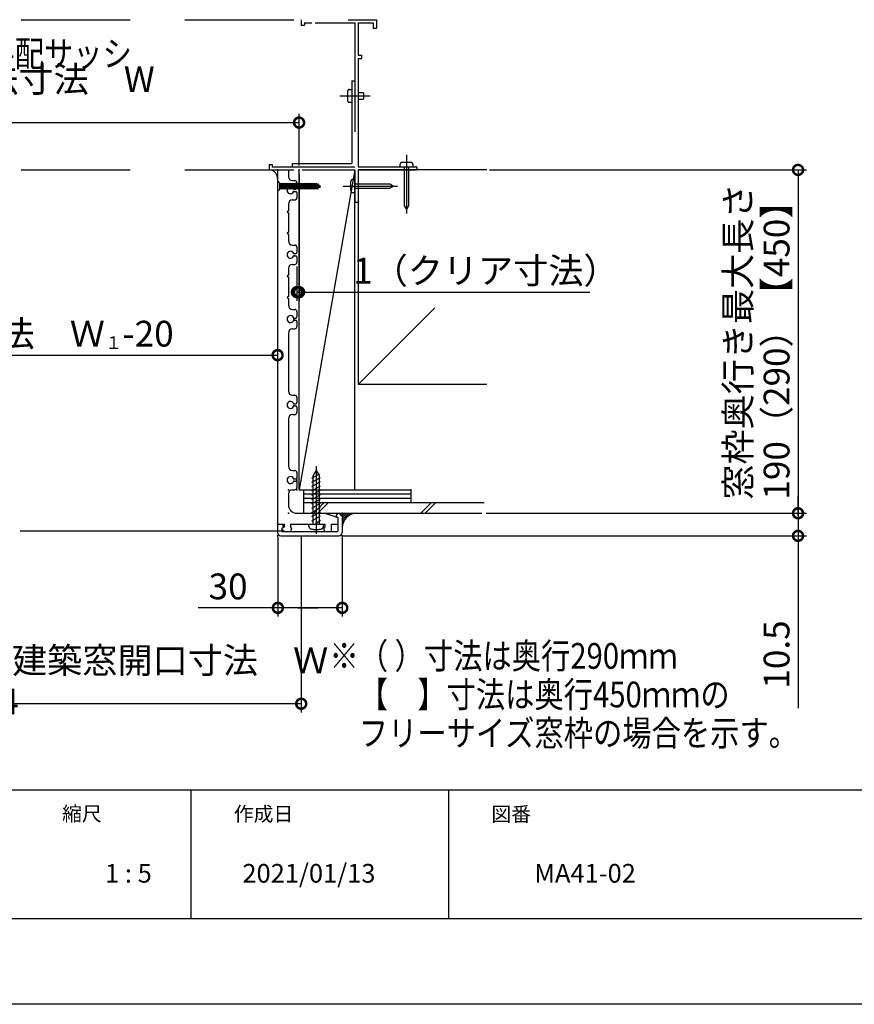
# Model space of a CAD drawing. Extents: x -424 to 186, y -4 to 301.
# Drawn here: x -115 to -18, y 0 to 115 of the extents above; entities that cross this region are included whole.
import ezdxf

# ---------------------------------------------------------------- set-up
doc = ezdxf.new("R2010")
doc.units = 0
doc.linetypes.add('CENTER', pattern=[50.8, 31.75, -6.35, 6.35, -6.35])
doc.linetypes.add('DASHED', pattern=[19.05, 12.7, -6.35])
doc.layers.get('0').update_dxf_attribs({"linetype": 'CONTINUOUS'})
doc.layers.get('DEFPOINTS').update_dxf_attribs({"linetype": 'CONTINUOUS'})
doc.layers.add('1図面枠', color=7, linetype='CONTINUOUS', lineweight=15)
doc.layers.add('RV', color=7, linetype='CONTINUOUS')
doc.layers.add('図面枠', color=3, linetype='CONTINUOUS')
doc.styles.add('MX_DIMTXSTY_3', font='txt.shx', dxfattribs={"width": 0.9, "bigfont": 'extfont.shx'})
doc.styles.add('MX_DIMTXSTY_4', font='txt.shx', dxfattribs={"width": 0.8, "bigfont": 'extfont.shx'})
doc.styles.add('MX_DIMTXSTY_6', font='txt.shx', dxfattribs={"width": 0.85, "bigfont": 'extfont.shx'})
doc.styles.add('MX_DIMTXSTY_7', font='txt.shx', dxfattribs={"width": 1.4, "bigfont": 'extfont.shx'})
doc.styles.add('MX_DIMTXSTY_8', font='txt.shx', dxfattribs={"width": 1.1, "bigfont": 'extfont.shx'})
doc.styles.add('MX_NOTE_STANDARD', font='txt.shx', dxfattribs={"bigfont": 'extfont.shx'})
doc.dimstyles.new('MX_DIMSTYLE_RV', dxfattribs={"dimtxt": 4.1656, "dimasz": 2.5, "dimexe": 1, "dimexo": 0.5, "dimgap": 1, "dimtad": 1, "dimlfac": 4, "dimdsep": 46, "dimtxsty": 'MX_NOTE_STANDARD', "dimblk1": 'OPEN30', "dimblk2": 'OPEN30', "dimsah": 1, "dimcen": 2.5, "dimadec": 0, "dimazin": 0, "dimtfac": 1, "dimtmove": 0, "dimatfit": 3, "dimldrblk": 'OPEN30', "dimfxl": 1, "dimtzin": 0, "dimarcsym": 0})

# ---------------------------------------------------------------- blocks, each defined once
blk = doc.blocks.new('_DOTSMALL')
at = {"color": 0, "linetype": 'ByBlock', "lineweight": -2, "const_width": 0.5}
blk.add_lwpolyline([(-0.0625, 0, 1), (0.0625, 0, 1)], format="xyb", close=True, dxfattribs=at)
blk = doc.blocks.new('*D4')
at = {"layer": 'DEFPOINTS', "color": 0}
for p in [(-82.4, 97.2), (-82.65, 86.45), (-82.65, 82.96)]:
    blk.add_point(p, dxfattribs=at)
at = {"layer": 'RV', "color": 0, "linetype": 'Continuous', "lineweight": -2}
for p, q in [((-82.4, 96.7), (-82.4, 81.96)), ((-82.65, 85.95), (-82.65, 81.96)), ((-82.4, 82.96), (-82.65, 82.96)), ((-82.4, 82.96), (-48.55, 82.96))]:
    blk.add_line(p, q, dxfattribs=at)
at = {"layer": 'RV', "color": 0, "lineweight": -2, "xscale": 2.32, "yscale": 2.32, "zscale": 2.32}
blk.add_blockref('_DOTSMALL', (-82.65, 82.96), dxfattribs=at)
at = {"layer": 'RV', "color": 0, "lineweight": -2, "xscale": 2.32, "yscale": 2.32, "zscale": 2.32, "rotation": 180}
blk.add_blockref('_DOTSMALL', (-82.4, 82.96), dxfattribs=at)
at = {"layer": 'RV', "color": 0, "linetype": 'Continuous', "insert": (-60.64, 85.46), "char_height": 3, "attachment_point": 5, "line_spacing_factor": 0.9, "style": 'MX_DIMTXSTY_3'}
blk.add_mtext('\\A1;1（クリア寸法）', dxfattribs=at)
blk = doc.blocks.new('_OPEN30')
at = {"color": 0, "linetype": 'ByBlock', "lineweight": -2}
for p, q in [((-1, 0.267949), (0, 0)), ((0, 0), (-1, -0.267949)), ((0, 0), (-1, 0))]:
    blk.add_line(p, q, dxfattribs=at)
blk = doc.blocks.new('*D5')
at = {"layer": 'DEFPOINTS', "color": 0}
for p in [(-82.4, 102.71), (-152.36, 97.2), (-82.4, 97.2)]:
    blk.add_point(p, dxfattribs=at)
at = {"layer": 'RV', "color": 0, "linetype": 'Continuous', "lineweight": -2}
for p, q in [((-152.36, 97.7), (-152.36, 103.71)), ((-82.4, 97.7), (-82.4, 103.71)), ((-152.36, 102.71), (-82.4, 102.71))]:
    blk.add_line(p, q, dxfattribs=at)
at = {"layer": 'RV', "color": 0, "lineweight": -2, "xscale": 2.32, "yscale": 2.32, "zscale": 2.32, "rotation": 180}
blk.add_blockref('_DOTSMALL', (-152.36, 102.71), dxfattribs=at)
at = {"layer": 'RV', "color": 0, "lineweight": -2, "xscale": 2.32, "yscale": 2.32, "zscale": 2.32}
blk.add_blockref('_DOTSMALL', (-82.4, 102.71), dxfattribs=at)
at = {"layer": 'RV', "color": 0, "linetype": 'Continuous', "insert": (-117.38, 105.21), "char_height": 3, "attachment_point": 5, "line_spacing_factor": 0.9, "style": 'MX_DIMTXSTY_4'}
blk.add_mtext('\\A1;窓台幅内法寸法\u3000W{\\A1;\\H0.50x;\\S^ １;}', dxfattribs=at)
blk = doc.blocks.new('*D9')
at = {"layer": 'DEFPOINTS', "color": 0}
for p in [(-84.9, 75.62), (-149.86, 56.57), (-84.9, 56.57)]:
    blk.add_point(p, dxfattribs=at)
at = {"layer": 'RV', "color": 0, "linetype": 'Continuous', "lineweight": -2}
blk.add_line((-149.86, 75.62), (-84.9, 75.62), dxfattribs=at)
at = {"layer": 'RV', "color": 0, "lineweight": -2, "xscale": 2.32, "yscale": 2.32, "zscale": 2.32, "rotation": 180}
blk.add_blockref('_DOTSMALL', (-149.86, 75.62), dxfattribs=at)
at = {"layer": 'RV', "color": 0, "lineweight": -2, "xscale": 2.32, "yscale": 2.32, "zscale": 2.32}
blk.add_blockref('_DOTSMALL', (-84.9, 75.62), dxfattribs=at)
at = {"layer": 'RV', "color": 0, "linetype": 'Continuous', "insert": (-117.38, 78.12), "char_height": 3, "attachment_point": 5, "line_spacing_factor": 0.9, "style": 'MX_DIMTXSTY_3'}
blk.add_mtext('\\A1;窓枠幅内寸法\u3000Ｗ{\\A1;\\H0.50x;\\S^ １;}-20', dxfattribs=at)
blk = doc.blocks.new('*D10')
at = {"layer": 'DEFPOINTS', "color": 0}
for p in [(-61.1, 57.2), (-77.77, 54.57), (-24.28, 54.57)]:
    blk.add_point(p, dxfattribs=at)
at = {"layer": 'RV', "color": 0, "linetype": 'Continuous', "lineweight": -2}
for p, q in [((-24.28, 56.89), (-24.28, 59.21)), ((-60.6, 57.2), (-23.28, 57.2)), ((-24.28, 57.2), (-24.28, 54.57)), ((-77.27, 54.57), (-23.28, 54.57)), ((-24.28, 54.57), (-24.28, 34.5))]:
    blk.add_line(p, q, dxfattribs=at)
at = {"layer": 'RV', "color": 0, "lineweight": -2, "xscale": 2.32, "yscale": 2.32, "zscale": 2.32}
for p, rotation in [((-24.28, 57.2), 90), ((-24.28, 54.57), 270)]:
    blk.add_blockref('_DOTSMALL', p, dxfattribs=dict(at, rotation=rotation))
at = {"layer": 'RV', "color": 0, "linetype": 'Continuous', "insert": (-26.78, 40.75), "char_height": 3, "attachment_point": 5, "rotation": 90, "line_spacing_factor": 0.9, "style": 'MX_DIMTXSTY_7'}
blk.add_mtext('\\A1;10.5', dxfattribs=at)
blk = doc.blocks.new('*D11')
at = {"layer": 'DEFPOINTS', "color": 0}
for p in [(-60.73, 97.2), (-60.73, 57.2), (-24.28, 57.2)]:
    blk.add_point(p, dxfattribs=at)
at = {"layer": 'RV', "color": 0, "linetype": 'Continuous', "lineweight": -2}
for p, q in [((-60.23, 97.2), (-23.28, 97.2)), ((-24.28, 97.2), (-24.28, 57.2)), ((-60.23, 57.2), (-23.28, 57.2))]:
    blk.add_line(p, q, dxfattribs=at)
at = {"layer": 'RV', "color": 0, "lineweight": -2, "xscale": 2.32, "yscale": 2.32, "zscale": 2.32}
for p, rotation in [((-24.28, 97.2), 90), ((-24.28, 57.2), 270)]:
    blk.add_blockref('_DOTSMALL', p, dxfattribs=dict(at, rotation=rotation))
at = {"layer": 'RV', "color": 0, "linetype": 'Continuous', "insert": (-29.03, 77.2), "char_height": 3, "attachment_point": 5, "rotation": 90, "line_spacing_factor": 0.9}
blk.add_mtext('\\A1;窓枠奥行き最大長さ\\P190（290）【450】', dxfattribs=at)
blk = doc.blocks.new('*D14')
at = {"layer": 'DEFPOINTS', "color": 0}
for p in [(-77.37, 55.12), (-84.87, 54.95), (-84.87, 46.18)]:
    blk.add_point(p, dxfattribs=at)
at = {"layer": 'RV', "color": 0, "linetype": 'Continuous', "lineweight": -2}
for p, q in [((-84.87, 54.45), (-84.87, 45.18)), ((-77.37, 54.62), (-77.37, 45.18)), ((-84.87, 46.18), (-94.14, 46.18)), ((-77.37, 46.18), (-84.87, 46.18)), ((-82.55, 46.18), (-80.23, 46.18))]:
    blk.add_line(p, q, dxfattribs=at)
at = {"layer": 'RV', "color": 0, "lineweight": -2, "xscale": 2.32, "yscale": 2.32, "zscale": 2.32, "rotation": 180}
blk.add_blockref('_DOTSMALL', (-84.87, 46.18), dxfattribs=at)
at = {"layer": 'RV', "color": 0, "lineweight": -2, "xscale": 2.32, "yscale": 2.32, "zscale": 2.32}
blk.add_blockref('_DOTSMALL', (-77.37, 46.18), dxfattribs=at)
at = {"layer": 'RV', "color": 0, "linetype": 'Continuous', "insert": (-90.67, 48.68), "char_height": 3, "attachment_point": 5, "line_spacing_factor": 0.9, "style": 'MX_DIMTXSTY_8'}
blk.add_mtext('\\A1;30', dxfattribs=at)
blk = doc.blocks.new('*D15')
at = {"layer": 'DEFPOINTS', "color": 0}
for p in [(-152.61, 55.12), (-82.15, 55.12), (-152.61, 35.01)]:
    blk.add_point(p, dxfattribs=at)
at = {"layer": 'RV', "color": 0, "linetype": 'Continuous', "lineweight": -2}
for p, q in [((-152.61, 54.62), (-152.61, 34.01)), ((-82.15, 54.62), (-82.15, 34.01)), ((-82.15, 35.01), (-152.61, 35.01))]:
    blk.add_line(p, q, dxfattribs=at)
at = {"layer": 'RV', "color": 0, "lineweight": -2, "xscale": 2.32, "yscale": 2.32, "zscale": 2.32, "rotation": 180}
blk.add_blockref('_DOTSMALL', (-152.61, 35.01), dxfattribs=at)
at = {"layer": 'RV', "color": 0, "lineweight": -2, "xscale": 2.32, "yscale": 2.32, "zscale": 2.32}
blk.add_blockref('_DOTSMALL', (-82.15, 35.01), dxfattribs=at)
at = {"layer": 'RV', "color": 0, "linetype": 'Continuous', "insert": (-117.88, 37.51), "char_height": 3, "attachment_point": 5, "line_spacing_factor": 0.9, "style": 'MX_DIMTXSTY_6'}
blk.add_mtext('\\A1;壁パネル幅開口寸法\u3000建築窓開口寸法\u3000Ｗ{\\A1;\\H0.50x;\\S^ 1;}+4', dxfattribs=at)

msp = doc.modelspace()

# ---------------------------------------------------------------- hatches: boundary and pattern name
at = {"layer": 'RV', "linetype": 'Continuous'}
h = msp.add_hatch(dxfattribs=at)
h.set_pattern_fill('ANSI31', scale=0.05, style=0)
h.set_pattern_definition([(45, (0, 15), (-0.1122532, 0.1122532), [])])
edge = h.paths.add_edge_path()
edge.add_line((-75.711, 57.196), (-77.808, 57.196))
edge.add_arc((-77.808, 57.121), 0.075, 49.32069, 90, ccw=False)
edge.add_line((-77.759, 57.178), (-77.503, 56.957))
edge.add_arc((-77.747, 56.673), 0.375, 0, 49.32069, ccw=False)
edge.add_line((-77.372, 56.673), (-77.372, 55.535))
edge.add_arc((-75.711, 55.535), 1.661, 90, 180, ccw=False)

# ---------------------------------------------------------------- linework, layer by layer
for p, q in [((-95, 25), (-95, 10)), ((-65, 25), (-65, 10))]:
    msp.add_line(p, q)
at = {"layer": 'DEFPOINTS'}
msp.add_line((0, 0), (-420, 0), dxfattribs=at)
at = {"layer": 'RV', "color": 7, "linetype": 'DASHED'}
for p, q in [((-114.767, 114.695), (-73.397, 114.695)), ((-82.15, 114.695), (-82.15, 114.07)), ((-73.397, 114.695), (-73.397, 113.695)), ((-82.15, 114.07), (-81.774, 114.07)), ((-81.774, 114.32), (-81.774, 114.07)), ((-81.774, 114.32), (-80.899, 114.32)), ((-80.524, 114.32), (-75.896, 114.32)), ((-75.896, 114.32), (-75.896, 97.57)), ((-75.524, 114.32), (-73.771, 114.32)), ((-75.524, 114.32), (-75.524, 110.569)), ((-73.771, 114.32), (-73.771, 113.695)), ((-73.771, 113.695), (-73.397, 113.695)), ((-75.524, 110.569), (-75.147, 110.569)), ((-75.524, 110.194), (-75.524, 97.57)), ((-75.524, 110.194), (-75.147, 110.194)), ((-75.147, 110.569), (-75.147, 110.194)), ((-76.273, 107.568), (-75.896, 107.568)), ((-76.273, 107.568), (-76.273, 97.947)), ((-77.634, 105.819), (-74.136, 105.819)), ((-76.771, 106.321), (-76.771, 105.321)), ((-76.522, 106.569), (-76.273, 106.569)), ((-75.524, 106.195), (-74.895, 106.195)), ((-74.895, 106.195), (-74.895, 105.444)), ((-76.522, 105.07), (-76.273, 105.07)), ((-75.524, 105.444), (-74.895, 105.444)), ((-69.893, 98.934), (-69.893, 92.111)), ((-85.901, 97.82), (-85.524, 97.82)), ((-85.901, 97.82), (-85.901, 97.196)), ((-85.524, 97.82), (-85.524, 97.57)), ((-85.524, 97.57), (-75.896, 97.57)), ((-83.212, 97.947), (-76.273, 97.947)), ((-83.212, 97.947), (-83.212, 97.57)), ((-75.524, 97.57), (-68.831, 97.57)), ((-70.646, 97.82), (-70.646, 97.57)), ((-69.396, 98.072), (-70.394, 98.072)), ((-70.145, 97.57), (-70.145, 93.004)), ((-69.646, 97.57), (-69.646, 93.004)), ((-69.142, 97.82), (-69.142, 97.57)), ((-114.767, 97.196), (-75.896, 97.196)), ((-75.896, 97.196), (-75.896, 93.445)), ((-75.524, 97.196), (-68.831, 97.196)), ((-75.524, 97.196), (-75.524, 93.445)), ((-84.636, 95.67), (-84.231, 94.97)), ((-84.636, 95.6), (-80.381, 95.6)), ((-84.636, 95.368), (-84.406, 94.97)), ((-84.46, 95.67), (-84.057, 94.97)), ((-84.285, 95.67), (-83.882, 94.97)), ((-84.111, 95.67), (-83.706, 94.97)), ((-83.935, 95.67), (-83.531, 94.97)), ((-83.758, 95.67), (-83.353, 94.97)), ((-83.583, 95.67), (-83.179, 94.97)), ((-83.41, 95.67), (-83.003, 94.97)), ((-83.235, 95.67), (-82.831, 94.97)), ((-83.06, 95.67), (-82.656, 94.97)), ((-82.885, 95.67), (-82.481, 94.97)), ((-82.709, 95.67), (-82.306, 94.97)), ((-82.537, 95.67), (-82.129, 94.97)), ((-82.357, 95.67), (-81.955, 94.97)), ((-82.184, 95.67), (-81.778, 94.97)), ((-82.01, 95.67), (-81.605, 94.97)), ((-81.834, 95.67), (-81.428, 94.97)), ((-81.659, 95.67), (-81.256, 94.97)), ((-81.484, 95.67), (-81.08, 94.97)), ((-81.31, 95.67), (-80.905, 94.97)), ((-81.134, 95.67), (-80.731, 94.97)), ((-80.959, 95.67), (-80.553, 94.97)), ((-80.783, 95.67), (-80.378, 94.97)), ((-80.609, 95.67), (-80.203, 94.97)), ((-80.436, 95.67), (-80.084, 95.066)), ((-80.381, 95.6), (-79.897, 95.32)), ((-80.381, 95.039), (-79.897, 95.32)), ((-80.203, 95.578), (-79.939, 95.121)), ((-77.261, 95.32), (-70.936, 95.32)), ((-76.397, 95.82), (-76.397, 94.821)), ((-76.147, 96.072), (-75.896, 96.072)), ((-75.896, 95.571), (-71.828, 95.571)), ((-71.828, 95.571), (-71.394, 95.32)), ((-71.828, 95.072), (-71.394, 95.32)), ((-84.636, 95.039), (-80.381, 95.039)), ((-76.147, 94.57), (-75.896, 94.57)), ((-75.896, 95.072), (-71.828, 95.072)), ((-75.896, 93.445), (-75.524, 93.445)), ((-70.145, 93.004), (-69.893, 92.57)), ((-69.646, 93.004), (-69.893, 92.57))]:
    msp.add_line(p, q, dxfattribs=at)
at = {"layer": 'RV', "color": 7, "linetype": 'Continuous'}
for p, q in [((-84.897, 97.196), (-84.897, 55.946)), ((-84.897, 97.196), (-83.647, 97.196)), ((-83.647, 97.196), (-83.647, 96.446)), ((-82.397, 59.947), (-82.397, 97.196)), ((-75.896, 97.196), (-82.397, 59.947)), ((-82.023, 97.196), (-75.896, 97.196)), ((-75.896, 59.947), (-75.896, 97.196)), ((-60.516, 97.196), (-75.524, 97.196)), ((-75.524, 97.196), (-75.524, 72.197)), ((-83.147, 95.946), (-82.897, 95.946)), ((-82.647, 95.696), (-82.647, 95.071)), ((-82.936, 94.946), (-82.772, 94.946)), ((-82.936, 94.696), (-82.772, 94.696)), ((-82.647, 94.571), (-82.647, 93.946)), ((-83.647, 93.196), (-83.647, 92.446)), ((-83.147, 93.696), (-82.897, 93.696)), ((-83.647, 92.446), (-83.772, 92.321)), ((-83.772, 92.321), (-83.647, 92.196)), ((-83.647, 92.196), (-83.647, 89.946)), ((-83.647, 89.946), (-83.772, 89.821)), ((-83.772, 89.821), (-83.647, 89.696)), ((-83.647, 89.696), (-83.647, 88.946)), ((-83.147, 88.446), (-82.897, 88.446)), ((-82.936, 87.446), (-82.772, 87.446)), ((-82.936, 87.196), (-82.772, 87.196)), ((-82.647, 88.196), (-82.647, 87.571)), ((-83.147, 86.196), (-82.897, 86.196)), ((-82.647, 87.071), (-82.647, 86.446)), ((-83.647, 84.946), (-83.772, 84.821)), ((-83.647, 85.696), (-83.647, 84.946)), ((-83.772, 84.821), (-83.647, 84.696)), ((-83.647, 84.696), (-83.647, 82.446)), ((-83.647, 82.446), (-83.772, 82.321)), ((-83.772, 82.321), (-83.647, 82.196)), ((-83.647, 82.196), (-83.647, 81.446)), ((-83.147, 80.946), (-82.897, 80.946)), ((-82.647, 80.696), (-82.647, 80.071)), ((-66.574, 81.143), (-75.524, 72.197)), ((-82.936, 79.946), (-82.772, 79.946)), ((-82.936, 79.696), (-82.772, 79.696)), ((-82.647, 79.571), (-82.647, 78.946)), ((-83.647, 78.196), (-83.647, 71.446)), ((-83.147, 78.696), (-82.897, 78.696)), ((-60.516, 72.197), (-75.524, 72.197)), ((-83.147, 70.946), (-82.897, 70.946)), ((-82.647, 70.696), (-82.647, 70.071)), ((-82.936, 69.946), (-82.772, 69.946)), ((-82.936, 69.696), (-82.772, 69.696)), ((-82.647, 69.571), (-82.647, 68.946)), ((-83.647, 68.196), (-83.647, 62.696)), ((-83.147, 68.696), (-82.897, 68.696)), ((-83.147, 62.196), (-82.897, 62.196)), ((-82.647, 61.946), (-82.647, 61.321)), ((-80.771, 61.546), (-80.397, 62.197)), ((-80.397, 62.197), (-80.02, 61.546)), ((-82.936, 61.196), (-82.772, 61.196)), ((-82.936, 60.946), (-82.772, 60.946)), ((-82.647, 60.821), (-82.647, 60.196)), ((-80.895, 61.307), (-80.02, 61.813)), ((-80.895, 60.806), (-79.896, 61.384)), ((-80.895, 60.307), (-79.896, 60.886)), ((-80.771, 55.946), (-80.771, 61.546)), ((-80.02, 55.946), (-80.02, 61.546)), ((-83.147, 59.946), (-82.897, 59.946)), ((-82.397, 59.946), (-69.397, 59.946)), ((-81.897, 59.946), (-81.897, 57.196)), ((-80.895, 59.807), (-79.896, 60.383)), ((-80.895, 59.306), (-79.896, 59.882)), ((-69.397, 59.946), (-69.397, 58.446)), ((-83.647, 59.446), (-83.647, 58.196)), ((-81.897, 59.446), (-69.397, 59.446)), ((-81.897, 58.946), (-69.397, 58.946)), ((-80.895, 58.808), (-79.896, 59.382)), ((-80.895, 58.307), (-79.896, 58.882)), ((-81.897, 58.446), (-60.854, 58.446)), ((-80.895, 57.808), (-79.896, 58.383)), ((-80.895, 57.304), (-79.896, 57.885)), ((-80.895, 56.806), (-79.896, 57.383)), ((-80.647, 57.279), (-79.48, 58.446)), ((-80.23, 57.196), (-78.98, 58.446)), ((-68.228, 57.196), (-66.979, 58.446)), ((-67.728, 57.196), (-66.478, 58.446)), ((-82.647, 57.196), (-79.397, 57.196)), ((-82.149, 57.196), (-61.104, 57.196)), ((-80.895, 56.305), (-79.896, 56.883)), ((-80.397, 56.095), (-79.896, 56.383)), ((-79.397, 57.196), (-77.897, 56.696)), ((-77.897, 57.196), (-78.061, 56.969)), ((-77.897, 56.696), (-78.033, 56.795)), ((-77.897, 57.196), (-77.772, 57.196)), ((-77.897, 56.696), (-77.897, 55.071)), ((-77.897, 56.696), (-77.897, 55.946)), ((-77.772, 57.196), (-77.397, 56.821)), ((-77.397, 56.821), (-77.397, 54.946)), ((-84.497, 55.121), (-114.881, 55.121)), ((-84.897, 55.946), (-84.147, 55.946)), ((-84.897, 55.821), (-84.897, 54.946)), ((-84.397, 55.946), (-84.233, 55.719)), ((-84.397, 55.446), (-84.261, 55.545)), ((-84.397, 55.446), (-84.397, 55.071)), ((-84.397, 55.071), (-77.897, 55.071)), ((-84.147, 55.071), (-84.36, 55.282)), ((-84.147, 55.571), (-84.327, 55.483)), ((-84.147, 55.946), (-84.147, 55.571)), ((-84.147, 55.071), (-83.397, 55.071)), ((-83.397, 55.946), (-83.397, 55.571)), ((-83.397, 55.946), (-80.522, 55.946)), ((-83.397, 55.571), (-83.272, 55.446)), ((-83.272, 55.446), (-83.397, 55.071)), ((-81.246, 55.667), (-81.272, 55.946)), ((-80.397, 56.071), (-80.522, 55.946)), ((-80.397, 56.071), (-80.272, 55.946)), ((-80.272, 55.946), (-79.397, 55.946)), ((-79.547, 55.667), (-79.522, 55.946)), ((-79.397, 55.571), (-79.522, 55.446)), ((-79.397, 55.071), (-79.522, 55.446)), ((-79.397, 55.946), (-79.397, 55.571)), ((-79.397, 55.071), (-78.647, 55.071)), ((-78.647, 55.946), (-78.647, 55.071)), ((-78.647, 55.946), (-77.897, 55.946)), ((-84.522, 54.571), (-77.772, 54.571))]:
    msp.add_line(p, q, dxfattribs=at)
at = {"layer": 'RV', "color": 7, "linetype": 'CENTER'}
msp.add_line((-80.397, 62.694), (-80.397, 54.796), dxfattribs=at)
at = {"layer": 'RV', "color": 7, "linetype": 'DASHED'}
msp.add_lwpolyline([(-84.897, 95.934), (-84.897, 94.709), (-84.636, 94.97), (-84.636, 95.67)], close=True, dxfattribs=at)
msp.add_arc((-85.897, 96.196), 1, 0, 90, dxfattribs=at)
at = {"layer": 'RV', "color": 7, "linetype": 'Continuous'}
for centre, radius, start, end in [((-83.147, 96.446), 0.5, 180, 270), ((-83.397, 94.821), 0.4, 28.43689, 331.56311), ((-82.897, 95.696), 0.25, 0, 90), ((-82.936, 95.071), 0.125, 208.43689, 270), ((-82.936, 94.571), 0.125, 90, 151.56311), ((-82.772, 95.071), 0.125, 270, 0), ((-82.772, 94.571), 0.125, 0, 90), ((-83.147, 93.196), 0.5, 90, 180), ((-82.897, 93.946), 0.25, 270, 0), ((-83.147, 88.946), 0.5, 180, 270), ((-82.897, 88.196), 0.25, 0, 90), ((-83.397, 87.321), 0.4, 28.43689, 331.56311), ((-82.936, 87.571), 0.125, 208.43689, 270), ((-82.936, 87.071), 0.125, 90, 151.56311), ((-82.772, 87.571), 0.125, 270, 0), ((-82.772, 87.071), 0.125, 0, 90), ((-83.147, 85.696), 0.5, 90, 180), ((-82.897, 86.446), 0.25, 270, 0), ((-83.147, 81.446), 0.5, 180, 270), ((-82.897, 80.696), 0.25, 0, 90), ((-83.397, 79.821), 0.4, 28.43689, 331.56311), ((-82.936, 80.071), 0.125, 208.43689, 270), ((-82.936, 79.571), 0.125, 90, 151.56311), ((-82.772, 80.071), 0.125, 270, 0), ((-82.772, 79.571), 0.125, 0, 90), ((-83.147, 78.196), 0.5, 90, 180), ((-82.897, 78.946), 0.25, 270, 0), ((-83.147, 71.446), 0.5, 180, 270), ((-83.397, 69.821), 0.4, 28.43689, 331.56311), ((-82.936, 70.071), 0.125, 208.43689, 270), ((-82.897, 70.696), 0.25, 0, 90), ((-82.772, 70.071), 0.125, 270, 0), ((-82.936, 69.571), 0.125, 90, 151.56311), ((-82.897, 68.946), 0.25, 270, 0), ((-82.772, 69.571), 0.125, 0, 90), ((-83.147, 68.196), 0.5, 90, 180), ((-83.147, 62.696), 0.5, 180, 270), ((-82.897, 61.946), 0.25, 0, 90), ((-83.397, 61.071), 0.4, 28.43689, 331.56311), ((-82.936, 61.321), 0.125, 208.43689, 270), ((-82.936, 60.821), 0.125, 90, 151.56311), ((-82.772, 61.321), 0.125, 270, 0), ((-82.772, 60.821), 0.125, 0, 90), ((-83.147, 59.446), 0.5, 90, 180), ((-82.897, 60.196), 0.25, 270, 0), ((-82.647, 58.196), 1, 180, 270), ((-77.96, 56.896), 0.125, 144.15819, 233.97724), ((-75.711, 55.535), 1.661, 90, 180), ((-84.772, 55.821), 0.125, 90, 180), ((-84.272, 55.371), 0.125, 115.98923, 225.23973), ((-84.335, 55.646), 0.125, 306.02277, 35.84181), ((-84.522, 54.946), 0.375, 180, 270), ((-77.772, 54.946), 0.375, 270, 0)]:
    msp.add_arc(centre, radius, start, end, dxfattribs=at)
at = {"layer": 'RV', "color": 7, "linetype": 'DASHED'}
for points, knots in [([(-76.522, 106.569), (-76.535, 106.569), (-76.559, 106.568), (-76.594, 106.56), (-76.627, 106.547), (-76.658, 106.53), (-76.685, 106.508), (-76.71, 106.484), (-76.731, 106.456), (-76.749, 106.425), (-76.761, 106.392), (-76.769, 106.357), (-76.771, 106.333), (-76.771, 106.321)], [0, 0, 0, 0, 0.03649553, 0.07225136, 0.10755291, 0.14259766, 0.17751604, 0.21239696, 0.24731534, 0.2823601, 0.31766164, 0.35341747, 0.389913, 0.389913, 0.389913, 0.389913]), ([(-76.771, 105.321), (-76.771, 105.308), (-76.769, 105.284), (-76.761, 105.249), (-76.749, 105.215), (-76.731, 105.184), (-76.71, 105.156), (-76.685, 105.131), (-76.658, 105.11), (-76.627, 105.093), (-76.594, 105.08), (-76.559, 105.072), (-76.535, 105.07), (-76.522, 105.07)], [0, 0, 0, 0, 0.03686962, 0.07292496, 0.10845597, 0.14366796, 0.17870113, 0.21365505, 0.24861523, 0.28368048, 0.31898979, 0.35474737, 0.39124297, 0.39124297, 0.39124297, 0.39124297]), ([(-70.394, 98.072), (-70.407, 98.072), (-70.431, 98.07), (-70.467, 98.062), (-70.501, 98.049), (-70.532, 98.032), (-70.56, 98.011), (-70.585, 97.986), (-70.606, 97.958), (-70.624, 97.927), (-70.636, 97.893), (-70.644, 97.857), (-70.646, 97.833), (-70.646, 97.82)], [0, 0, 0, 0, 0.03758166, 0.07413535, 0.10998112, 0.14537001, 0.18049819, 0.21552613, 0.25060048, 0.28587687, 0.3215421, 0.35783428, 0.39505814, 0.39505814, 0.39505814, 0.39505814]), ([(-69.142, 97.82), (-69.142, 97.833), (-69.144, 97.857), (-69.152, 97.893), (-69.165, 97.927), (-69.183, 97.958), (-69.205, 97.986), (-69.23, 98.011), (-69.258, 98.032), (-69.29, 98.049), (-69.323, 98.062), (-69.359, 98.07), (-69.383, 98.072), (-69.396, 98.072)], [0, 0, 0, 0, 0.03723143, 0.07358377, 0.10938875, 0.14488496, 0.180236, 0.21555442, 0.2509284, 0.28644932, 0.32223894, 0.35847516, 0.39541373, 0.39541373, 0.39541373, 0.39541373]), ([(-68.643, 97.384), (-68.643, 97.393), (-68.644, 97.411), (-68.65, 97.437), (-68.66, 97.462), (-68.673, 97.485), (-68.689, 97.506), (-68.707, 97.524), (-68.729, 97.54), (-68.752, 97.553), (-68.777, 97.563), (-68.804, 97.569), (-68.822, 97.57), (-68.831, 97.57)], [0, 0, 0, 0, 0.02736218, 0.05415286, 0.08059412, 0.10684788, 0.13302993, 0.1592277, 0.18551942, 0.21199357, 0.23876767, 0.26600514, 0.29392841, 0.29392841, 0.29392841, 0.29392841]), ([(-68.831, 97.196), (-68.822, 97.196), (-68.804, 97.197), (-68.777, 97.203), (-68.752, 97.213), (-68.729, 97.225), (-68.707, 97.241), (-68.689, 97.259), (-68.673, 97.28), (-68.66, 97.304), (-68.65, 97.329), (-68.644, 97.356), (-68.643, 97.374), (-68.643, 97.384)], [0, 0, 0, 0, 0.02791966, 0.05513026, 0.0818472, 0.10824341, 0.13446053, 0.16062319, 0.18685482, 0.21329354, 0.24010717, 0.26750595, 0.29575086, 0.29575086, 0.29575086, 0.29575086]), ([(-76.147, 96.072), (-76.159, 96.072), (-76.183, 96.07), (-76.218, 96.062), (-76.252, 96.049), (-76.282, 96.032), (-76.311, 96.011), (-76.336, 95.986), (-76.357, 95.958), (-76.374, 95.927), (-76.387, 95.893), (-76.395, 95.857), (-76.397, 95.833), (-76.397, 95.82)], [0, 0, 0, 0, 0.03652941, 0.07237203, 0.10779747, 0.1429951, 0.17809524, 0.21319459, 0.24838315, 0.28377141, 0.31951646, 0.35584561, 0.39307437, 0.39307437, 0.39307437, 0.39307437]), ([(-76.397, 94.821), (-76.397, 94.809), (-76.395, 94.784), (-76.387, 94.749), (-76.374, 94.716), (-76.357, 94.685), (-76.336, 94.656), (-76.311, 94.632), (-76.282, 94.61), (-76.252, 94.593), (-76.218, 94.58), (-76.183, 94.572), (-76.159, 94.57), (-76.147, 94.57)], [0, 0, 0, 0, 0.03688973, 0.07301335, 0.10866328, 0.14403968, 0.17927158, 0.21444298, 0.24962107, 0.28488501, 0.32035452, 0.35621674, 0.39274869, 0.39274869, 0.39274869, 0.39274869])]:
    msp.add_open_spline(points, degree=3, knots=knots, dxfattribs=at)
at = {"layer": 'RV', "color": 7, "linetype": 'Continuous'}
for points, knots in [([(-81.246, 55.667), (-81.245, 55.655), (-81.242, 55.631), (-81.233, 55.596), (-81.221, 55.563), (-81.205, 55.531), (-81.186, 55.501), (-81.163, 55.474), (-81.138, 55.449), (-81.111, 55.427), (-81.081, 55.408), (-81.048, 55.392), (-81.026, 55.384), (-81.014, 55.381)], [0, 0, 0, 0, 0.03626037, 0.07214115, 0.10775856, 0.14319813, 0.17852365, 0.21378723, 0.24903977, 0.28434152, 0.3197725, 0.35544242, 0.39149908, 0.39149908, 0.39149908, 0.39149908]), ([(-81.014, 55.381), (-80.977, 55.37), (-80.904, 55.351), (-80.792, 55.328), (-80.679, 55.31), (-80.566, 55.298), (-80.453, 55.293), (-80.34, 55.293), (-80.227, 55.298), (-80.114, 55.31), (-80.002, 55.328), (-79.891, 55.351), (-79.818, 55.37), (-79.782, 55.381)], [0, 0, 0, 0, 0.1145778, 0.2287496, 0.3425854, 0.4561515, 0.5695115, 0.6827282, 0.7958642, 0.9089839, 1.0221545, 1.1354479, 1.2489409, 1.2489409, 1.2489409, 1.2489409]), ([(-79.782, 55.381), (-79.77, 55.384), (-79.747, 55.392), (-79.714, 55.408), (-79.684, 55.427), (-79.656, 55.449), (-79.631, 55.474), (-79.608, 55.501), (-79.589, 55.531), (-79.573, 55.563), (-79.56, 55.596), (-79.551, 55.631), (-79.548, 55.655), (-79.547, 55.667)], [0, 0, 0, 0, 0.03673413, 0.07287843, 0.10862249, 0.14411773, 0.179483, 0.2148123, 0.2501834, 0.28566688, 0.32133534, 0.35727235, 0.39358063, 0.39358063, 0.39358063, 0.39358063])]:
    msp.add_open_spline(points, degree=3, knots=knots, dxfattribs=at)
for p in [(-84.897, 97.196), (-82.397, 97.196), (-83.017, 94.946), (-83.017, 94.696), (-83.017, 87.446), (-83.017, 87.196), (-83.017, 79.946), (-83.017, 79.821), (-83.017, 79.696), (-83.017, 69.946), (-83.017, 69.696), (-83.017, 61.196), (-83.017, 60.946), (-82.647, 61.196), (-82.647, 61.071), (-82.647, 60.946), (-83.647, 59.946), (-82.647, 59.946), (-69.397, 59.946), (-83.647, 57.196), (-77.397, 57.196), (-84.897, 55.946), (-80.397, 55.946), (-84.897, 54.571), (-77.397, 54.571)]:
    msp.add_point(p, dxfattribs=at)
at = {"layer": '図面枠'}
for p, q in [((-410, 25), (-10, 25)), ((-410, 10), (-10, 10))]:
    msp.add_line(p, q, dxfattribs=at)

# ---------------------------------------------------------------- texts
at = {"layer": '1図面枠', "color": 7, "attachment_point": 1, "line_spacing_factor": 0.870768}
for s, insert, char_height in [('{\\fMS PGothic|b0|i0|c128|p0;縮尺}', (-110, 23.049), 1.69131), ('{\\fMS PGothic|b0|i0|c128|p0;作成日}', (-90, 23.021), 1.69131), ('{\\fMS PGothic|b0|i0|c128|p0;図番}', (-60, 23.001), 1.69131), ('{\\fＭＳ Ｐゴシック|b0|i0|c128|p0;1 : 5}', (-105, 16.348), 2.17454), ('{\\fＭＳ Ｐゴシック|b0|i0|c128|p0;2021/01/13}', (-89, 16.348), 2.17454), ('{\\fＭＳ Ｐゴシック|b0|i0|c128|p0;MA41-02}', (-55, 16.349), 2.17454)]:
    msp.add_mtext(s, dxfattribs=dict(at, insert=insert, char_height=char_height))
at = {"layer": 'RV', "color": 7, "linetype": 'Continuous', "char_height": 3, "attachment_point": 1}
for s, insert, line_spacing_factor in [('\\W0.833333;\\A1;現場手配サッシ', (-125.752, 112.234), 0.899281), ('\\W0.833333;\\A1;※（ ）寸法は奥行290ｍｍ\\P\u3000【\u3000】寸法は奥行450ｍｍの\\P\u3000フリーサイズ窓枠の場合を示す。', (-78.856, 42.085), 0.8992)]:
    msp.add_mtext(s, dxfattribs=dict(at, insert=insert, line_spacing_factor=line_spacing_factor))

# ---------------------------------------------------------------- dimensions: what is measured, and where the dimension line sits
at = {"layer": 'RV', "color": 7, "linetype": 'Continuous'}
for base, p1, p2, text, override, picture, middle in [((-82.397, 102.708), (-152.361, 97.196), (-82.397, 97.196), '\\A1;窓台幅内法寸法\u3000W{\\A1;\\H0.50x;\\S^ １;}', {"dimtxt": 3, "dimasz": 2.32, "dimdec": 0, "dimlfac": 0.25, "dimzin": 0, "dimtxsty": 'MX_DIMTXSTY_4', "dimblk1": 'DOTSMALL', "dimblk2": 'DOTSMALL'}, '*D5', (-117.379, 102.708)), ((-82.647, 82.956), (-82.397, 97.196), (-82.647, 86.446), '\\A1;<>（クリア寸法）', {"dimtxt": 3, "dimasz": 2.32, "dimdec": 0, "dimtxsty": 'MX_DIMTXSTY_3', "dimblk1": 'DOTSMALL', "dimblk2": 'DOTSMALL', "dimtzin": 8}, '*D4', (-60.642, 82.956)), ((-84.897, 75.616), (-149.861, 56.571), (-84.897, 56.571), '\\A1;窓枠幅内寸法\u3000Ｗ{\\A1;\\H0.50x;\\S^ １;}-20', {"dimtxt": 3, "dimasz": 2.32, "dimdec": 0, "dimlfac": 0.25, "dimzin": 0, "dimtxsty": 'MX_DIMTXSTY_3', "dimblk1": 'DOTSMALL', "dimblk2": 'DOTSMALL', "dimse1": 1, "dimse2": 1}, '*D9', (-117.379, 75.616)), ((-152.611, 35.012), (-82.147, 55.121), (-152.611, 55.121), '\\A1;壁パネル幅開口寸法\u3000建築窓開口寸法\u3000Ｗ{\\A1;\\H0.50x;\\S^ 1;}+4', {"dimtxt": 3, "dimasz": 2.32, "dimdec": 0, "dimlfac": 0.25, "dimzin": 0, "dimtxsty": 'MX_DIMTXSTY_6', "dimblk1": 'DOTSMALL', "dimblk2": 'DOTSMALL'}, '*D15', (-117.881, 35.012)), ((-84.872, 46.177), (-77.372, 55.121), (-84.872, 54.946), '\\A1;<>', {"dimtxt": 3, "dimasz": 2.32, "dimdec": 0, "dimtxsty": 'MX_DIMTXSTY_8', "dimblk1": 'DOTSMALL', "dimblk2": 'DOTSMALL', "dimtzin": 8}, '*D14', (-90.667, 46.177))]:
    dim = msp.add_linear_dim(base=base, p1=p1, p2=p2, text=text, dimstyle='MX_DIMSTYLE_RV', override=override, dxfattribs=at)
    dim.commit()
    dim.dimension.update_dxf_attribs({"geometry": picture, "text_midpoint": middle, "dimtype": 160})
for base, p1, p2, text, override, picture, middle in [((-24.282, 57.196), (-60.727, 97.196), (-60.727, 57.196), '\\A1;窓枠奥行き最大長さ\\P190（290）【450】', {"dimtxt": 3, "dimasz": 2.32, "dimdec": 0, "dimlfac": 0.25, "dimzin": 0, "dimblk1": 'DOTSMALL', "dimblk2": 'DOTSMALL'}, '*D11', (-24.282, 77.196)), ((-24.282, 54.571), (-61.104, 57.196), (-77.772, 54.571), '\\A1;<>', {"dimtxt": 3, "dimasz": 2.32, "dimdec": 1, "dimtxsty": 'MX_DIMTXSTY_7', "dimblk1": 'DOTSMALL', "dimblk2": 'DOTSMALL', "dimtzin": 8}, '*D10', (-24.282, 40.751))]:
    dim = msp.add_linear_dim(base=base, p1=p1, p2=p2, angle=90, text=text, dimstyle='MX_DIMSTYLE_RV', override=override, dxfattribs=at)
    dim.commit()
    dim.dimension.update_dxf_attribs({"geometry": picture, "text_midpoint": middle, "dimtype": 160})

doc.saveas('drawing.dxf')
